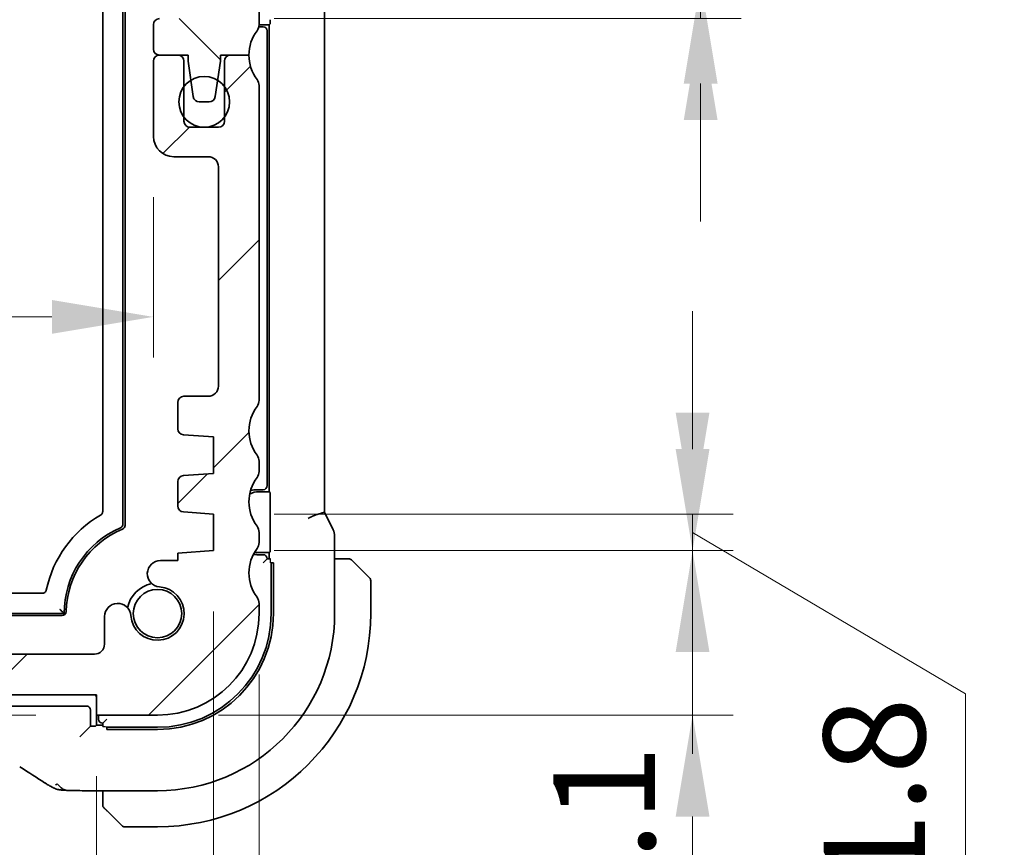
# Model space of a CAD drawing. Units: millimetres. Extents: x 29 to 3392, y 16 to 578.
# Drawn here: x 1226 to 1274, y 128 to 169 of the extents above; entities that cross this region are included whole.
import ezdxf

# ---------------------------------------------------------------- set-up
doc = ezdxf.new("R2010")
doc.units = ezdxf.units.MM
doc.header["$LTSCALE"] = 2
doc.layers.get('Defpoints').update_dxf_attribs({"lineweight": 25})
for name, color, linetype, lineweight in [('Dimension (ISO)', 7, 'Continuous', 18), ('Hatch (ISO)', 1, 'Continuous', 18), ('Visible (ISO)', 7, 'Continuous', 35), ('Visible Narrow (ISO)', 7, 'Continuous', 25)]:
    doc.layers.add(name, color=color, linetype=linetype, lineweight=lineweight)
doc.styles.add('Note Text (TK)', font='txt')
doc.dimstyles.new('Default - Method 1b (TK)', dxfattribs={"dimscale": 2, "dimtxt": 2.5, "dimasz": 2.5, "dimexe": 1, "dimexo": 1.5, "dimgap": 1, "dimtad": 1, "dimtoh": 1, "dimrnd": 1e-08, "dimdsep": 46, "dimtxsty": 'Note Text (TK)', "dimcen": 0.09, "dimdle": 5, "dimclrd": 100, "dimclre": 100, "dimclrt": 7, "dimadec": 1, "dimazin": 1, "dimtfac": 1, "dimtmove": 0, "dimatfit": 3, "dimfxl": 1, "dimtolj": 1, "dimlwd": -1, "dimlwe": -1, "dimarcsym": 0})

# ---------------------------------------------------------------- blocks, each defined once
blk = doc.blocks.new('*D28')
at = {"layer": 'Defpoints', "color": 0}
for p in [(1229.534, 135.764), (1206.281, 134.764), (1229.534, 134.764)]:
    blk.add_point(p, dxfattribs=at)
at = {"layer": 'Dimension (ISO)', "color": 100}
for p, q in [((1206.281, 140.764), (1206.281, 145.764)), ((1226.534, 135.764), (1204.281, 135.764)), ((1206.281, 135.764), (1206.281, 134.764)), ((1226.534, 134.764), (1204.281, 134.764)), ((1206.281, 129.764), (1206.281, 119.258))]:
    blk.add_line(p, q, dxfattribs=at)
for points in [[(1205.448, 140.764), (1207.114, 140.764), (1206.281, 135.764)], [(1205.448, 129.764), (1207.114, 129.764), (1206.281, 134.764)]]:
    blk.add_solid(points, dxfattribs=at)
at = {"layer": 'Dimension (ISO)', "color": 7, "insert": (1201.781, 121.258), "char_height": 5, "attachment_point": 4, "rotation": 90, "style": 'Note Text (TK)'}
blk.add_mtext('\\A1;1', dxfattribs=at)
blk = doc.blocks.new('*D29')
at = {"layer": 'Defpoints', "color": 0}
for p in [(1140.534, 134.764), (1229.534, 134.764), (1140.534, 112.889)]:
    blk.add_point(p, dxfattribs=at)
at = {"layer": 'Dimension (ISO)', "color": 100}
for p, q in [((1140.534, 131.764), (1140.534, 110.889)), ((1229.534, 131.764), (1229.534, 110.889)), ((1224.534, 112.889), (1145.534, 112.889))]:
    blk.add_line(p, q, dxfattribs=at)
for points in [[(1145.534, 113.722), (1145.534, 112.055), (1140.534, 112.889)], [(1224.534, 113.722), (1224.534, 112.055), (1229.534, 112.889)]]:
    blk.add_solid(points, dxfattribs=at)
at = {"layer": 'Dimension (ISO)', "color": 7, "insert": (1181.767, 117.389), "char_height": 5, "attachment_point": 4, "style": 'Note Text (TK)'}
blk.add_mtext('\\A1;89', dxfattribs=at)
blk = doc.blocks.new('*D30')
at = {"layer": 'Defpoints', "color": 0}
for p in [(1134.784, 142.864), (1235.284, 142.864), (1134.784, 96.5)]:
    blk.add_point(p, dxfattribs=at)
at = {"layer": 'Dimension (ISO)', "color": 100}
for p, q in [((1134.784, 139.864), (1134.784, 94.5)), ((1235.284, 139.864), (1235.284, 94.5)), ((1230.284, 96.5), (1139.784, 96.5))]:
    blk.add_line(p, q, dxfattribs=at)
for points in [[(1139.784, 97.334), (1139.784, 95.667), (1134.784, 96.5)], [(1230.284, 97.334), (1230.284, 95.667), (1235.284, 96.5)]]:
    blk.add_solid(points, dxfattribs=at)
at = {"layer": 'Dimension (ISO)', "color": 7, "insert": (1177.591, 101), "char_height": 5, "attachment_point": 4, "style": 'Note Text (TK)'}
blk.add_mtext('\\A1;100.5', dxfattribs=at)
blk = doc.blocks.new('*D31')
at = {"layer": 'Defpoints', "color": 0}
for p in [(1132.534, 139.764), (1237.534, 139.764), (1132.534, 79.286)]:
    blk.add_point(p, dxfattribs=at)
at = {"layer": 'Dimension (ISO)', "color": 100}
for p, q in [((1132.534, 136.764), (1132.534, 77.286)), ((1237.534, 136.764), (1237.534, 77.286)), ((1232.534, 79.286), (1137.534, 79.286))]:
    blk.add_line(p, q, dxfattribs=at)
for points in [[(1137.534, 80.119), (1137.534, 78.452), (1132.534, 79.286)], [(1232.534, 80.119), (1232.534, 78.452), (1237.534, 79.286)]]:
    blk.add_solid(points, dxfattribs=at)
at = {"layer": 'Dimension (ISO)', "color": 7, "insert": (1180.148, 83.786), "char_height": 5, "attachment_point": 4, "style": 'Note Text (TK)'}
blk.add_mtext('\\A1;105', dxfattribs=at)
blk = doc.blocks.new('*D35')
at = {"layer": 'Defpoints', "color": 0}
for p in [(1235.284, 142.864), (1232.534, 134.764), (1258.885, 134.764)]:
    blk.add_point(p, dxfattribs=at)
at = {"layer": 'Dimension (ISO)', "color": 100}
for p, q in [((1258.885, 147.864), (1258.885, 152.864)), ((1238.284, 142.864), (1260.885, 142.864)), ((1258.885, 142.864), (1258.885, 134.764)), ((1235.534, 134.764), (1260.885, 134.764)), ((1258.885, 129.764), (1258.885, 124.764))]:
    blk.add_line(p, q, dxfattribs=at)
for points in [[(1258.052, 147.864), (1259.718, 147.864), (1258.885, 142.864)], [(1258.052, 129.764), (1259.718, 129.764), (1258.885, 134.764)]]:
    blk.add_solid(points, dxfattribs=at)
at = {"layer": 'Dimension (ISO)', "color": 7, "insert": (1254.536, 123.831), "char_height": 5, "attachment_point": 4, "rotation": 90, "style": 'Note Text (TK)'}
blk.add_mtext('\\A1;8.1', dxfattribs=at)
blk = doc.blocks.new('*D36')
at = {"layer": 'Defpoints', "color": 0}
for p in [(1235.284, 144.664), (1258.885, 144.664), (1235.284, 142.864)]:
    blk.add_point(p, dxfattribs=at)
at = {"layer": 'Dimension (ISO)', "color": 100}
for p, q in [((1258.885, 149.664), (1258.885, 154.664)), ((1238.284, 144.664), (1260.885, 144.664)), ((1258.885, 142.864), (1258.885, 144.664)), ((1258.885, 142.864), (1258.885, 144.664)), ((1258.885, 143.764), (1272.334, 135.815)), ((1238.284, 142.864), (1260.885, 142.864)), ((1258.885, 137.864), (1258.885, 132.864)), ((1272.334, 135.815), (1272.334, 124.173))]:
    blk.add_line(p, q, dxfattribs=at)
for points in [[(1258.052, 149.664), (1259.718, 149.664), (1258.885, 144.664)], [(1258.052, 137.864), (1259.718, 137.864), (1258.885, 142.864)]]:
    blk.add_solid(points, dxfattribs=at)
at = {"layer": 'Dimension (ISO)', "color": 7, "insert": (1267.834, 126.173), "char_height": 5, "attachment_point": 4, "rotation": 90, "style": 'Note Text (TK)'}
blk.add_mtext('\\A1;1.8', dxfattribs=at)
blk = doc.blocks.new('*D37')
at = {"layer": 'Defpoints', "color": 0}
for p in [(1232.534, 179.764), (1259.284, 179.764), (1235.284, 170.864)]:
    blk.add_point(p, dxfattribs=at)
at = {"layer": 'Dimension (ISO)', "color": 100}
for p, q in [((1259.284, 184.764), (1259.284, 189.764)), ((1235.534, 179.764), (1261.284, 179.764)), ((1259.284, 170.864), (1259.284, 179.764)), ((1238.284, 170.864), (1261.284, 170.864)), ((1259.284, 165.864), (1259.284, 160.864))]:
    blk.add_line(p, q, dxfattribs=at)
for points in [[(1258.451, 184.764), (1260.118, 184.764), (1259.284, 179.764)], [(1258.451, 165.864), (1260.118, 165.864), (1259.284, 170.864)]]:
    blk.add_solid(points, dxfattribs=at)
at = {"layer": 'Dimension (ISO)', "color": 7, "insert": (1254.437, 184.189), "char_height": 5, "attachment_point": 4, "rotation": 90, "style": 'Note Text (TK)'}
blk.add_mtext('\\A1;8.9', dxfattribs=at)
blk = doc.blocks.new('*D38')
at = {"layer": 'Defpoints', "color": 0}
for p in [(1235.284, 170.864), (1235.284, 169.064), (1259.284, 169.064)]:
    blk.add_point(p, dxfattribs=at)
at = {"layer": 'Dimension (ISO)', "color": 100}
for p, q in [((1274.238, 175.276), (1274.238, 186.918)), ((1259.284, 175.864), (1259.284, 180.864)), ((1259.284, 169.964), (1274.238, 175.276)), ((1238.284, 170.864), (1261.284, 170.864)), ((1259.284, 170.864), (1259.284, 169.064)), ((1259.284, 170.864), (1259.284, 169.064)), ((1238.284, 169.064), (1261.284, 169.064)), ((1259.284, 164.064), (1259.284, 159.064))]:
    blk.add_line(p, q, dxfattribs=at)
for points in [[(1258.451, 175.864), (1260.118, 175.864), (1259.284, 170.864)], [(1258.451, 164.064), (1260.118, 164.064), (1259.284, 169.064)]]:
    blk.add_solid(points, dxfattribs=at)
at = {"layer": 'Dimension (ISO)', "color": 7, "insert": (1269.738, 177.276), "char_height": 5, "attachment_point": 4, "rotation": 90, "style": 'Note Text (TK)'}
blk.add_mtext('\\A1;1.8', dxfattribs=at)
blk = doc.blocks.new('*D39')
at = {"layer": 'Defpoints', "color": 0}
for p in [(1137.734, 163.264), (1232.334, 163.264), (1232.334, 154.374)]:
    blk.add_point(p, dxfattribs=at)
at = {"layer": 'Dimension (ISO)', "color": 100}
for p, q in [((1137.734, 160.264), (1137.734, 152.374)), ((1232.334, 160.264), (1232.334, 152.374)), ((1142.734, 154.374), (1227.334, 154.374))]:
    blk.add_line(p, q, dxfattribs=at)
for points in [[(1142.734, 155.207), (1142.734, 153.541), (1137.734, 154.374)], [(1227.334, 155.207), (1227.334, 153.541), (1232.334, 154.374)]]:
    blk.add_solid(points, dxfattribs=at)
at = {"layer": 'Dimension (ISO)', "color": 7, "insert": (1179.239, 158.874), "char_height": 5, "attachment_point": 4, "style": 'Note Text (TK)'}
blk.add_mtext('\\A1;94.6', dxfattribs=at)

msp = doc.modelspace()

# ---------------------------------------------------------------- hatches: boundary and pattern name
at = {"layer": 'Hatch (ISO)'}
h = msp.add_hatch(dxfattribs=at)
h.set_pattern_fill('ANSI31', color=256, scale=50.8, angle=90.00021, style=0)
h.set_pattern_definition([(135.0002, (792, 0), (-4.49011, -4.490145), [])])
edge = h.paths.add_edge_path()
edge.add_line((1229.5343, 178.764), (1140.5343, 178.764))
edge.add_line((1140.5343, 178.764), (1140.5343, 179.764))
edge.add_line((1140.5343, 179.764), (1137.5343, 179.764))
edge.add_ellipse((1137.5343, 174.764), major_axis=(0, 5), ratio=1, start_angle=0, end_angle=90)
edge.add_line((1132.5343, 174.764), (1132.5343, 168.764))
edge.add_ellipse((1133.0343, 168.764), major_axis=(-0.5, 0), ratio=1, start_angle=0, end_angle=36.8699)
edge.add_ellipse((1131.0343, 167.264), major_axis=(1.6, 1.2), ratio=1, start_angle=323.1301, end_angle=360, ccw=False)
edge.add_line((1133.0343, 167.264), (1133.9343, 167.264))
edge.add_line((1133.9343, 167.264), (1134.4315, 167.264))
edge.add_line((1134.4315, 167.264), (1134.4315, 166.964))
edge.add_line((1134.4315, 166.964), (1134.5736, 166.0251))
edge.add_line((1134.5736, 166.0251), (1134.6957, 165.2191))
edge.add_ellipse((1134.9923, 165.264), major_axis=(-0.2966, -0.0449), ratio=1, start_angle=0, end_angle=81.38936)
edge.add_line((1134.9923, 164.964), (1135.4756, 164.964))
edge.add_ellipse((1135.4756, 165.264), major_axis=(0, -0.3), ratio=1, start_angle=0, end_angle=81.54914)
edge.add_line((1135.7723, 165.2199), (1135.8922, 166.0268))
edge.add_line((1135.8922, 166.0268), (1136.0315, 166.964))
edge.add_line((1136.0315, 166.964), (1136.0315, 167.264))
edge.add_line((1136.0315, 167.264), (1136.5343, 167.264))
edge.add_line((1136.5343, 167.264), (1137.4343, 167.264))
edge.add_ellipse((1137.4343, 167.564), major_axis=(0, -0.3), ratio=1, start_angle=0, end_angle=90)
edge.add_line((1137.7343, 167.564), (1137.7343, 168.764))
edge.add_ellipse((1137.4343, 168.764), major_axis=(0.3, 0), ratio=1, start_angle=0, end_angle=90)
edge.add_line((1137.4343, 169.064), (1134.7843, 169.064))
edge.add_line((1134.7843, 169.064), (1134.7843, 170.864))
edge.add_line((1134.7843, 170.864), (1137.5364, 170.864))
edge.add_ellipse((1137.5364, 171.364), major_axis=(0, -0.5), ratio=1, start_angle=0, end_angle=90)
edge.add_line((1138.0364, 171.364), (1138.0364, 172.8046))
edge.add_ellipse((1137.3864, 172.8046), major_axis=(0.65, 0), ratio=1, start_angle=0, end_angle=85.68334)
edge.add_ellipse((1137.5343, 174.764), major_axis=(-0.099, -1.3113), ratio=1, start_angle=98.63332, end_angle=360, ccw=False)
edge.add_ellipse((1139.4937, 174.9119), major_axis=(-0.6482, -0.0489), ratio=1, start_angle=0, end_angle=85.68334)
edge.add_line((1139.4937, 174.2619), (1140.0343, 174.2619))
edge.add_ellipse((1140.0343, 174.7619), major_axis=(0, -0.5), ratio=1, start_angle=0, end_angle=90)
edge.add_line((1140.5343, 174.7619), (1140.5343, 176.264))
edge.add_ellipse((1141.0343, 176.264), major_axis=(-0.5, 0), ratio=1, start_angle=270, end_angle=360, ccw=False)
edge.add_line((1141.0343, 176.764), (1229.0343, 176.764))
edge.add_ellipse((1229.0343, 176.264), major_axis=(0, 0.5), ratio=1, start_angle=270, end_angle=360, ccw=False)
edge.add_line((1229.5343, 176.264), (1229.5343, 174.7619))
edge.add_ellipse((1230.0343, 174.7619), major_axis=(-0.5, 0), ratio=1, start_angle=0, end_angle=90)
edge.add_line((1230.0343, 174.2619), (1230.5749, 174.2619))
edge.add_ellipse((1230.5749, 174.9119), major_axis=(0, -0.65), ratio=1, start_angle=0, end_angle=85.68334)
edge.add_ellipse((1232.5343, 174.764), major_axis=(-1.3113, 0.099), ratio=1, start_angle=98.63332, end_angle=360, ccw=False)
edge.add_ellipse((1232.6822, 172.8046), major_axis=(-0.0489, 0.6482), ratio=1, start_angle=0, end_angle=85.68334)
edge.add_line((1232.0322, 172.8046), (1232.0322, 171.364))
edge.add_ellipse((1232.5322, 171.364), major_axis=(-0.5, 0), ratio=1, start_angle=0, end_angle=90)
edge.add_line((1232.5322, 170.864), (1235.2843, 170.864))
edge.add_line((1235.2843, 170.864), (1235.2843, 169.064))
edge.add_line((1235.2843, 169.064), (1232.6343, 169.064))
edge.add_ellipse((1232.6343, 168.764), major_axis=(0, 0.3), ratio=1, start_angle=0, end_angle=90)
edge.add_line((1232.3343, 168.764), (1232.3343, 167.564))
edge.add_ellipse((1232.6343, 167.564), major_axis=(-0.3, 0), ratio=1, start_angle=0, end_angle=90)
edge.add_line((1232.6343, 167.264), (1233.5343, 167.264))
edge.add_line((1233.5343, 167.264), (1234.0372, 167.264))
edge.add_line((1234.0372, 167.264), (1234.0372, 166.964))
edge.add_line((1234.0372, 166.964), (1234.1764, 166.0268))
edge.add_line((1234.1764, 166.0268), (1234.2963, 165.2199))
edge.add_ellipse((1234.593, 165.264), major_axis=(-0.2967, -0.0441), ratio=1, start_angle=0, end_angle=81.54914)
edge.add_line((1234.593, 164.964), (1235.0763, 164.964))
edge.add_ellipse((1235.0763, 165.264), major_axis=(0, -0.3), ratio=1, start_angle=0, end_angle=81.38936)
edge.add_line((1235.3729, 165.2191), (1235.495, 166.0251))
edge.add_line((1235.495, 166.0251), (1235.6372, 166.964))
edge.add_line((1235.6372, 166.964), (1235.6372, 167.264))
edge.add_line((1235.6372, 167.264), (1236.1343, 167.264))
edge.add_line((1236.1343, 167.264), (1237.0343, 167.264))
edge.add_ellipse((1239.0343, 167.264), major_axis=(-2, 0), ratio=1, start_angle=323.1301, end_angle=360, ccw=False)
edge.add_ellipse((1237.0343, 168.764), major_axis=(0.4, -0.3), ratio=1, start_angle=0, end_angle=36.8699)
edge.add_line((1237.5343, 168.764), (1237.5343, 174.764))
edge.add_ellipse((1232.5343, 174.764), major_axis=(5, 0), ratio=1, start_angle=0, end_angle=90)
edge.add_line((1232.5343, 179.764), (1229.5343, 179.764))
edge.add_line((1229.5343, 179.764), (1229.5343, 178.764))
h = msp.add_hatch(dxfattribs=at)
h.set_pattern_fill('ANSI31', color=256, scale=50.8, style=0)
h.set_pattern_definition([(45, (792, 0), (-4.49013, 4.49013), [])])
edge = h.paths.add_edge_path()
edge.add_line((1237.5343, 150.264), (1237.5343, 165.764))
edge.add_ellipse((1237.0343, 165.764), major_axis=(0.5, 0), ratio=1, start_angle=0, end_angle=36.8699)
edge.add_ellipse((1239.0343, 167.264), major_axis=(-1.6, -1.2), ratio=1, start_angle=323.1301, end_angle=360, ccw=False)
edge.add_line((1237.0343, 167.264), (1236.1343, 167.264))
edge.add_ellipse((1236.1343, 166.964), major_axis=(0, 0.3), ratio=1, start_angle=0, end_angle=90)
edge.add_line((1235.8343, 166.964), (1235.8343, 165.714))
edge.add_line((1235.8343, 165.714), (1235.8343, 164.214))
edge.add_line((1235.8343, 164.214), (1235.8343, 164.014))
edge.add_ellipse((1235.5343, 164.014), major_axis=(0.3, 0), ratio=1, start_angle=270, end_angle=360, ccw=False)
edge.add_line((1235.5343, 163.714), (1234.1343, 163.714))
edge.add_ellipse((1234.1343, 164.014), major_axis=(0, -0.3), ratio=1, start_angle=270, end_angle=360, ccw=False)
edge.add_line((1233.8343, 164.014), (1233.8343, 164.214))
edge.add_line((1233.8343, 164.214), (1233.8343, 165.714))
edge.add_line((1233.8343, 165.714), (1233.8343, 166.964))
edge.add_ellipse((1233.5343, 166.964), major_axis=(0.3, 0), ratio=1, start_angle=0, end_angle=90)
edge.add_line((1233.5343, 167.264), (1232.6343, 167.264))
edge.add_ellipse((1232.6343, 166.964), major_axis=(0, 0.3), ratio=1, start_angle=0, end_angle=90)
edge.add_line((1232.3343, 166.964), (1232.3343, 163.264))
edge.add_ellipse((1233.3343, 163.264), major_axis=(-1, 0), ratio=1, start_angle=0, end_angle=90)
edge.add_line((1233.3343, 162.264), (1235.0343, 162.264))
edge.add_ellipse((1235.0343, 161.764), major_axis=(0, 0.5), ratio=1, start_angle=270, end_angle=360, ccw=False)
edge.add_line((1235.5343, 161.764), (1235.5343, 150.964))
edge.add_ellipse((1235.0343, 150.964), major_axis=(0.5, 0), ratio=1, start_angle=270, end_angle=360, ccw=False)
edge.add_line((1235.0343, 150.464), (1233.8343, 150.464))
edge.add_ellipse((1233.8343, 150.164), major_axis=(0, 0.3), ratio=1, start_angle=0, end_angle=90)
edge.add_line((1233.5343, 150.164), (1233.5343, 148.8661))
edge.add_ellipse((1233.8343, 148.8661), major_axis=(-0.3, 0), ratio=1, start_angle=0, end_angle=86)
edge.add_line((1233.8134, 148.5668), (1235.2843, 148.464))
edge.add_line((1235.2843, 148.464), (1235.2843, 146.664))
edge.add_line((1235.2843, 146.664), (1233.8134, 146.5611))
edge.add_ellipse((1233.8343, 146.2619), major_axis=(-0.0209, 0.2993), ratio=1, start_angle=0, end_angle=86)
edge.add_line((1233.5343, 146.2619), (1233.5343, 145.0661))
edge.add_ellipse((1233.8343, 145.0661), major_axis=(-0.3, 0), ratio=1, start_angle=0, end_angle=86)
edge.add_line((1233.8134, 144.7668), (1235.2843, 144.664))
edge.add_line((1235.2843, 144.664), (1235.2843, 142.864))
edge.add_line((1235.2843, 142.864), (1233.5343, 142.7416))
edge.add_line((1233.5343, 142.7416), (1233.5343, 142.3734))
edge.add_line((1233.5343, 142.3734), (1232.6822, 142.3734))
edge.add_ellipse((1232.6822, 141.7234), major_axis=(0, 0.65), ratio=1, start_angle=0, end_angle=175.68334)
edge.add_ellipse((1232.5343, 139.764), major_axis=(0.099, 1.3113), ratio=1, start_angle=98.63332, end_angle=360, ccw=False)
edge.add_ellipse((1230.5749, 139.6161), major_axis=(0.6482, 0.0489), ratio=1, start_angle=0, end_angle=175.68334)
edge.add_line((1229.9249, 139.6161), (1229.9249, 138.264))
edge.add_ellipse((1229.4249, 138.264), major_axis=(0.5, 0), ratio=1, start_angle=270, end_angle=360, ccw=False)
edge.add_line((1229.4249, 137.764), (1140.6437, 137.764))
edge.add_ellipse((1140.6437, 138.264), major_axis=(0, -0.5), ratio=1, start_angle=270, end_angle=360, ccw=False)
edge.add_line((1140.1437, 138.264), (1140.1437, 139.6161))
edge.add_ellipse((1139.4937, 139.6161), major_axis=(0.65, 0), ratio=1, start_angle=0, end_angle=175.68334)
edge.add_ellipse((1137.5343, 139.764), major_axis=(1.3113, -0.099), ratio=1, start_angle=98.63332, end_angle=360, ccw=False)
edge.add_ellipse((1137.3864, 141.7234), major_axis=(0.0489, -0.6482), ratio=1, start_angle=0, end_angle=175.68334)
edge.add_line((1137.3864, 142.3734), (1136.5343, 142.3734))
edge.add_line((1136.5343, 142.3734), (1136.5343, 142.7416))
edge.add_line((1136.5343, 142.7416), (1134.7843, 142.864))
edge.add_line((1134.7843, 142.864), (1134.7843, 144.664))
edge.add_line((1134.7843, 144.664), (1136.2552, 144.7668))
edge.add_ellipse((1136.2343, 145.0661), major_axis=(0.0209, -0.2993), ratio=1, start_angle=0, end_angle=86)
edge.add_line((1136.5343, 145.0661), (1136.5343, 146.2619))
edge.add_ellipse((1136.2343, 146.2619), major_axis=(0.3, 0), ratio=1, start_angle=0, end_angle=86)
edge.add_line((1136.2552, 146.5611), (1134.7843, 146.664))
edge.add_line((1134.7843, 146.664), (1134.7843, 148.464))
edge.add_line((1134.7843, 148.464), (1136.2552, 148.5668))
edge.add_ellipse((1136.2343, 148.8661), major_axis=(0.0209, -0.2993), ratio=1, start_angle=0, end_angle=86)
edge.add_line((1136.5343, 148.8661), (1136.5343, 150.164))
edge.add_ellipse((1136.2343, 150.164), major_axis=(0.3, 0), ratio=1, start_angle=0, end_angle=90)
edge.add_line((1136.2343, 150.464), (1135.0343, 150.464))
edge.add_ellipse((1135.0343, 150.964), major_axis=(0, -0.5), ratio=1, start_angle=270, end_angle=360, ccw=False)
edge.add_line((1134.5343, 150.964), (1134.5343, 161.764))
edge.add_ellipse((1135.0343, 161.764), major_axis=(-0.5, 0), ratio=1, start_angle=270, end_angle=360, ccw=False)
edge.add_line((1135.0343, 162.264), (1136.7343, 162.264))
edge.add_ellipse((1136.7343, 163.264), major_axis=(0, -1), ratio=1, start_angle=0, end_angle=90)
edge.add_line((1137.7343, 163.264), (1137.7343, 166.964))
edge.add_ellipse((1137.4343, 166.964), major_axis=(0.3, 0), ratio=1, start_angle=0, end_angle=90)
edge.add_line((1137.4343, 167.264), (1136.5343, 167.264))
edge.add_ellipse((1136.5343, 166.964), major_axis=(0, 0.3), ratio=1, start_angle=0, end_angle=90)
edge.add_line((1136.2343, 166.964), (1136.2343, 165.714))
edge.add_line((1136.2343, 165.714), (1136.2343, 164.214))
edge.add_line((1136.2343, 164.214), (1136.2343, 164.014))
edge.add_ellipse((1135.9343, 164.014), major_axis=(0.3, 0), ratio=1, start_angle=270, end_angle=360, ccw=False)
edge.add_line((1135.9343, 163.714), (1134.5343, 163.714))
edge.add_ellipse((1134.5343, 164.014), major_axis=(0, -0.3), ratio=1, start_angle=270, end_angle=360, ccw=False)
edge.add_line((1134.2343, 164.014), (1134.2343, 164.214))
edge.add_line((1134.2343, 164.214), (1134.2343, 165.714))
edge.add_line((1134.2343, 165.714), (1134.2343, 166.964))
edge.add_ellipse((1133.9343, 166.964), major_axis=(0.3, 0), ratio=1, start_angle=0, end_angle=90)
edge.add_line((1133.9343, 167.264), (1133.0343, 167.264))
edge.add_ellipse((1131.0343, 167.264), major_axis=(2, 0), ratio=1, start_angle=323.1301, end_angle=360, ccw=False)
edge.add_ellipse((1133.0343, 165.764), major_axis=(-0.4, 0.3), ratio=1, start_angle=0, end_angle=36.8699)
edge.add_line((1132.5343, 165.764), (1132.5343, 150.264))
edge.add_ellipse((1133.0343, 150.264), major_axis=(-0.5, 0), ratio=1, start_angle=0, end_angle=36.8699)
edge.add_ellipse((1131.0343, 148.764), major_axis=(1.6, 1.2), ratio=1, start_angle=286.2602, end_angle=360, ccw=False)
edge.add_ellipse((1133.0343, 147.264), major_axis=(-0.4, 0.3), ratio=1, start_angle=0, end_angle=36.8699)
edge.add_line((1132.5343, 147.264), (1132.5343, 146.764))
edge.add_ellipse((1133.0343, 146.764), major_axis=(-0.5, 0), ratio=1, start_angle=0, end_angle=36.8699)
edge.add_ellipse((1131.0343, 145.264), major_axis=(1.6, 1.2), ratio=1, start_angle=286.2602, end_angle=360, ccw=False)
edge.add_ellipse((1133.0343, 143.764), major_axis=(-0.4, 0.3), ratio=1, start_angle=0, end_angle=36.8699)
edge.add_line((1132.5343, 143.764), (1132.5343, 143.264))
edge.add_ellipse((1133.0343, 143.264), major_axis=(-0.5, 0), ratio=1, start_angle=0, end_angle=36.8699)
edge.add_ellipse((1131.0343, 141.764), major_axis=(1.6, 1.2), ratio=1, start_angle=286.2602, end_angle=360, ccw=False)
edge.add_ellipse((1133.0343, 140.264), major_axis=(-0.4, 0.3), ratio=1, start_angle=0, end_angle=36.8699)
edge.add_line((1132.5343, 140.264), (1132.5343, 139.764))
edge.add_ellipse((1137.5343, 139.764), major_axis=(-5, 0), ratio=1, start_angle=0, end_angle=90)
edge.add_line((1137.5343, 134.764), (1140.5343, 134.764))
edge.add_line((1140.5343, 134.764), (1140.5343, 135.764))
edge.add_line((1140.5343, 135.764), (1229.5343, 135.764))
edge.add_line((1229.5343, 135.764), (1229.5343, 134.764))
edge.add_line((1229.5343, 134.764), (1232.5343, 134.764))
edge.add_ellipse((1232.5343, 139.764), major_axis=(0, -5), ratio=1, start_angle=0, end_angle=90)
edge.add_line((1237.5343, 139.764), (1237.5343, 140.264))
edge.add_ellipse((1237.0343, 140.264), major_axis=(0.5, 0), ratio=1, start_angle=0, end_angle=36.8699)
edge.add_ellipse((1239.0343, 141.764), major_axis=(-1.6, -1.2), ratio=1, start_angle=286.2602, end_angle=360, ccw=False)
edge.add_ellipse((1237.0343, 143.264), major_axis=(0.4, -0.3), ratio=1, start_angle=0, end_angle=36.8699)
edge.add_line((1237.5343, 143.264), (1237.5343, 143.764))
edge.add_ellipse((1237.0343, 143.764), major_axis=(0.5, 0), ratio=1, start_angle=0, end_angle=36.8699)
edge.add_ellipse((1239.0343, 145.264), major_axis=(-1.6, -1.2), ratio=1, start_angle=286.2602, end_angle=360, ccw=False)
edge.add_ellipse((1237.0343, 146.764), major_axis=(0.4, -0.3), ratio=1, start_angle=0, end_angle=36.8699)
edge.add_line((1237.5343, 146.764), (1237.5343, 147.264))
edge.add_ellipse((1237.0343, 147.264), major_axis=(0.5, 0), ratio=1, start_angle=0, end_angle=36.8699)
edge.add_ellipse((1239.0343, 148.764), major_axis=(-1.6, -1.2), ratio=1, start_angle=286.2602, end_angle=360, ccw=False)
edge.add_ellipse((1237.0343, 150.264), major_axis=(0.4, -0.3), ratio=1, start_angle=0, end_angle=36.8699)

# ---------------------------------------------------------------- linework, layer by layer
at = {"layer": 'Visible (ISO)'}
for p, q in [((1237.5343, 168.764), (1237.5343, 174.764)), ((1230.8343, 170.3561), (1230.8343, 144.1719)), ((1230.9343, 170.4223), (1230.9343, 144.1056)), ((1229.8343, 144.7869), (1229.8343, 169.7411)), ((1240.7559, 169.7741), (1240.7559, 144.7539)), ((1232.3343, 168.764), (1232.3343, 167.564)), ((1238.0343, 168.764), (1237.5343, 168.764)), ((1238.08, 168.8096), (1238.0343, 168.764)), ((1238.0343, 168.764), (1238.0343, 145.764)), ((1237.7343, 168.664), (1237.5242, 168.664)), ((1237.9343, 146.064), (1237.9343, 168.464)), ((1232.3343, 166.964), (1232.3343, 163.264)), ((1233.5343, 167.264), (1232.6343, 167.264)), ((1232.6343, 167.264), (1234.0372, 167.264)), ((1233.8343, 164.014), (1233.8343, 166.964)), ((1234.0372, 167.264), (1234.0372, 166.964)), ((1234.0372, 166.964), (1234.2963, 165.2199)), ((1235.3729, 165.2191), (1235.6372, 166.964)), ((1235.6372, 166.964), (1235.6372, 167.264)), ((1235.6372, 167.264), (1237.0343, 167.264)), ((1235.8343, 166.964), (1235.8343, 164.014)), ((1237.0343, 167.264), (1236.1343, 167.264)), ((1237.5343, 150.264), (1237.5343, 165.764)), ((1234.593, 164.964), (1235.0763, 164.964)), ((1235.5343, 163.714), (1234.1343, 163.714)), ((1233.3343, 162.264), (1235.0343, 162.264)), ((1235.5343, 161.764), (1235.5343, 150.964)), ((1235.0343, 150.464), (1233.8343, 150.464)), ((1233.5343, 150.164), (1233.5343, 148.8661)), ((1233.8134, 148.5668), (1235.2843, 148.464)), ((1235.2843, 148.464), (1235.2843, 146.664)), ((1237.5343, 146.764), (1237.5343, 147.264)), ((1235.2843, 146.664), (1233.8134, 146.5611)), ((1233.5343, 146.2619), (1233.5343, 145.0661)), ((1237.4343, 145.864), (1237.7343, 145.864)), ((1237.5343, 145.764), (1238.0343, 145.764)), ((1238.0343, 145.764), (1238.08, 145.7184)), ((1238.0867, 145.5185), (1238.0867, 143.0095)), ((1233.8134, 144.7668), (1235.2843, 144.664)), ((1235.2843, 144.664), (1235.2843, 142.864)), ((1241.1503, 143.9684), (1240.7812, 144.7067)), ((1237.5343, 143.264), (1237.5343, 143.764)), ((1241.2559, 143.5212), (1241.2559, 139.764)), ((1235.2843, 142.864), (1233.5343, 142.7416)), ((1233.5343, 142.7416), (1233.5343, 142.3734)), ((1237.7343, 142.664), (1237.4343, 142.664)), ((1238.0343, 142.764), (1237.5343, 142.764)), ((1238.08, 142.8096), (1238.0343, 142.764)), ((1238.0343, 142.764), (1238.0343, 142.464)), ((1233.5343, 142.3734), (1232.6822, 142.3734)), ((1237.7343, 142.264), (1237.9343, 142.464)), ((1238.0972, 142.464), (1237.9343, 142.464)), ((1238.1042, 142.264), (1238.2438, 142.264)), ((1238.1343, 142.264), (1238.1343, 139.764)), ((1238.2438, 142.264), (1238.2438, 139.764)), ((1241.7799, 142.464), (1241.2559, 142.464)), ((1242.282, 142.2163), (1242.9757, 141.5226)), ((1243.0343, 139.764), (1243.0343, 141.3811)), ((1143.2087, 140.764), (1226.8599, 140.764)), ((1237.5343, 139.764), (1237.5343, 140.264)), ((1227.9343, 139.764), (1142.1343, 139.764)), ((1227.8354, 139.664), (1142.2332, 139.664)), ((1229.9249, 139.6161), (1229.9249, 138.264)), ((1229.4249, 137.764), (1140.6437, 137.764)), ((1140.5343, 135.764), (1229.5343, 135.764)), ((1229.534, 135.464), (1229.534, 134.264)), ((1229.5343, 135.764), (1229.5343, 134.764)), ((1229.0344, 135.2116), (1224.7798, 135.2116)), ((1229.2343, 134.2116), (1229.2343, 135.0117)), ((1229.5343, 134.764), (1232.5343, 134.764)), ((1229.6343, 134.764), (1229.6343, 134.564)), ((1229.8343, 134.364), (1230.0343, 134.564)), ((1229.8343, 134.364), (1229.8343, 134.2011)), ((1228.9093, 133.8866), (1228.7094, 133.6867)), ((1228.9093, 133.8866), (1229.2343, 134.2116)), ((1229.2885, 134.2116), (1229.2343, 134.2116)), ((1229.534, 134.264), (1229.4884, 134.2184)), ((1229.8343, 134.264), (1229.534, 134.264)), ((1230.0343, 134.0545), (1230.0343, 134.1941)), ((1232.5343, 134.164), (1230.0343, 134.164)), ((1232.5343, 134.0545), (1230.0343, 134.0545)), ((1232.5343, 131.0424), (1228.9366, 131.0424)), ((1229.8343, 131.0424), (1229.8343, 130.5184)), ((1230.7757, 129.3226), (1230.082, 130.0163)), ((1230.9172, 129.264), (1232.5343, 129.264))]:
    msp.add_line(p, q, dxfattribs=at)
for centre, radius in [((1234.8343, 164.964), 1.25), ((1232.5343, 139.764), 1.1933)]:
    msp.add_circle(centre, radius, dxfattribs=at)
for centre, radius, start, end in [((1232.6343, 168.764), 0.3, 90, 180), ((1237.0343, 168.764), 0.5, 323.1301, 0), ((1239.0343, 167.264), 2, 143.1301, 180), ((1237.7343, 168.464), 0.2, 0, 90), ((1232.6343, 167.564), 0.3, 180, 270), ((1232.6343, 166.964), 0.3, 90, 180), ((1233.5343, 166.964), 0.3, 0, 90), ((1236.1343, 166.964), 0.3, 90, 180), ((1239.0343, 167.264), 2, 180, 216.8699), ((1237.0343, 165.764), 0.5, 0, 36.8699), ((1234.593, 165.264), 0.3, 188.45086, 270), ((1235.0763, 165.264), 0.3, 270, 351.38936), ((1234.1343, 164.014), 0.3, 180, 270), ((1235.5343, 164.014), 0.3, 270, 0), ((1233.3343, 163.264), 1, 180, 270), ((1235.0343, 161.764), 0.5, 0, 90), ((1235.0343, 150.964), 0.5, 270, 0), ((1233.8343, 150.164), 0.3, 90, 180), ((1239.0343, 148.764), 2, 143.1301, 216.8699), ((1237.0343, 150.264), 0.5, 323.1301, 0), ((1233.8343, 148.8661), 0.3, 180, 266), ((1237.0343, 147.264), 0.5, 0, 36.8699), ((1233.8343, 146.2619), 0.3, 94, 180), ((1239.0343, 145.264), 2, 143.1301, 216.8699), ((1237.0343, 146.764), 0.5, 323.1301, 0), ((1237.7343, 146.064), 0.2, 270, 0), ((1237.5343, 144.764), 1, 90, 117.53239), ((1237.4343, 144.864), 1, 90, 108.9058), ((1233.8343, 145.0661), 0.3, 180, 266), ((1232.5343, 139.764), 5.6, 119.99931, 168.06043), ((1230.7343, 144.1056), 0.2, 292.51831, 0), ((1237.0343, 143.764), 0.5, 0, 36.8699), ((1232.5343, 139.764), 4.6, 113.317, 180), ((1232.5343, 139.764), 4.5, 112.51831, 178.78085), ((1237.0343, 143.264), 0.5, 323.1301, 0), ((1239.0343, 141.764), 2, 143.1301, 216.8699), ((1237.4343, 143.664), 1, 259.75097, 270), ((1237.5343, 143.764), 1, 257.4115, 270), ((1237.7343, 142.464), 0.2, 0, 90), ((1232.6822, 141.7234), 0.65, 90, 265.68334), ((1241.9515, 142.264), 0.2, 67.5, 90), ((1241.9515, 142.264), 0.2, 45, 67.42191), ((1232.5343, 139.764), 1.5, 100.88509, 169.11491), ((1242.8343, 141.3811), 0.2, 0, 45), ((1232.5343, 139.764), 1.315, 184.31666, 85.68334), ((1230.5749, 139.6161), 0.65, 4.31666, 180), ((1237.0343, 140.264), 0.5, 0, 36.8699), ((1227.8354, 139.864), 0.2, 270, 358.78085), ((1232.5343, 139.764), 5.7095, 270, 0), ((1232.5343, 139.764), 8.7216, 270, 0), ((1232.5343, 139.764), 5.6, 270, 0), ((1232.5343, 139.764), 10.5, 270, 0), ((1232.5343, 139.764), 5, 270, 0), ((1229.4249, 138.264), 0.5, 270, 0), ((1228.534, 135.464), 1, 0, 17.4576), ((1229.8343, 134.564), 0.2, 180, 270), ((1230.0343, 130.3468), 0.2, 180, 202.5), ((1230.0343, 130.3468), 0.2, 202.5, 225), ((1230.9172, 129.464), 0.2, 225, 270)]:
    msp.add_arc(centre, radius, start, end, dxfattribs=at)
for centre, major_axis, ratio, start_param, end_param in [((1238.0797, 169.0095), (0, -0.2), 0.0349208, 0.0349066, 1.5707963), ((1238.0797, 145.5185), (0, -0.2), 0.0349208, 1.5707963, 3.1066861), ((1238.0797, 143.0095), (0, -0.2), 0.0349208, 0.0349066, 1.5707963), ((1229.0342, 135.0115), (0.1416, 0.1416), 0.9987828, 5.4983961, 7.0679745), ((1229.2885, 134.2186), (-0.2, 0), 0.0349208, 1.5707963, 3.1066861)]:
    msp.add_ellipse(centre, major_axis=major_axis, ratio=ratio, start_param=start_param, end_param=end_param, dxfattribs=at)
for points, knots in [([(1229.7344, 144.6138), (1229.7495, 144.6225), (1229.7634, 144.6332), (1229.7881, 144.6578), (1229.7988, 144.6717), (1229.8162, 144.702), (1229.8229, 144.7183), (1229.832, 144.752), (1229.8343, 144.7694), (1229.8343, 144.7869)], [-0.021011161, -0.021011161, -0.021011161, -0.021011161, -0.015731116, -0.015731116, -0.010466923, -0.010466923, -0.005234465, -0.005234465, 0, 0, 0, 0]), ([(1239.9559, 144.4471), (1239.9562, 144.4473), (1239.9565, 144.4475), (1239.9894, 144.4692), (1240.0267, 144.4896), (1240.1312, 144.5403), (1240.201, 144.5687), (1240.3545, 144.6276), (1240.4313, 144.6551), (1240.5955, 144.7111), (1240.6485, 144.7246), (1240.7051, 144.7395), (1240.7256, 144.7449), (1240.7502, 144.7519), (1240.7559, 144.7538), (1240.7559, 144.7539)], [-0.093893583, -0.093893583, -0.093893583, -0.093893583, -0.093811888, -0.093811888, -0.085661103, -0.085661103, -0.073188116, -0.073188116, -0.059014403, -0.059014403, -0.038551168, -0.038551168, -0.019397774, -0.019397774, -0.002708614, -0.002708614, -0.002708614, -0.002708614]), ([(1230.8343, 144.1719), (1230.8343, 144.1525), (1230.8314, 144.1331), (1230.8202, 144.096), (1230.812, 144.0782), (1230.791, 144.0461), (1230.7783, 144.0316), (1230.748, 144.0063), (1230.7314, 143.996), (1230.7135, 143.9883)], [0, 0, 0, 0, 0.005815766, 0.005815766, 0.011628297, 0.011628297, 0.017336642, 0.017336642, 0.022850373, 0.022850373, 0.022850373, 0.022850373]), ([(1241.1503, 143.9684), (1241.1979, 143.8732), (1241.2303, 143.7691), (1241.2524, 143.6167), (1241.2559, 143.5689), (1241.2559, 143.5212)], [0, 0, 0, 0, 0.031909938, 0.031909938, 0.046206549, 0.046206549, 0.046206549, 0.046206549]), ([(1241.9066, 142.464), (1241.9008, 142.464), (1241.8945, 142.464), (1241.8878, 142.464), (1241.8811, 142.464), (1241.8741, 142.464), (1241.8668, 142.464), (1241.8597, 142.464), (1241.8523, 142.464), (1241.8449, 142.464), (1241.8375, 142.464), (1241.8302, 142.464), (1241.8228, 142.464), (1241.8211, 142.464), (1241.8195, 142.464), (1241.8179, 142.464), (1241.8122, 142.464), (1241.8064, 142.464), (1241.8008, 142.464), (1241.7937, 142.464), (1241.7867, 142.464), (1241.7799, 142.464)], [0.5, 0.5, 0.5, 0.5, 0.58502424, 0.58502424, 0.58502424, 0.66947181, 0.66947181, 0.66947181, 0.75324782, 0.75324782, 0.75324782, 0.83626522, 0.83626522, 0.83626522, 0.85443497, 0.85443497, 0.85443497, 0.91835525, 0.91835525, 0.91835525, 1, 1, 1, 1]), ([(1241.9515, 142.464), (1241.9515, 142.464), (1241.9515, 142.464), (1241.9512, 142.464), (1241.951, 142.464), (1241.9506, 142.464), (1241.9498, 142.464), (1241.949, 142.464), (1241.9478, 142.464), (1241.9462, 142.464), (1241.9447, 142.464), (1241.9427, 142.464), (1241.9402, 142.464), (1241.9378, 142.464), (1241.9349, 142.464), (1241.9316, 142.464), (1241.9283, 142.464), (1241.9245, 142.464), (1241.9204, 142.464), (1241.9161, 142.464), (1241.9115, 142.464), (1241.9066, 142.464)], [0, 0, 0, 0, 0.07187067, 0.07187067, 0.07187067, 0.14250295, 0.14250295, 0.14250295, 0.21256871, 0.21256871, 0.21256871, 0.28268769, 0.28268769, 0.28268769, 0.35348445, 0.35348445, 0.35348445, 0.42564648, 0.42564648, 0.42564648, 0.5, 0.5, 0.5, 0.5]), ([(1242.1465, 142.3518), (1242.1408, 142.3575), (1242.1354, 142.3629), (1242.1304, 142.3679), (1242.1255, 142.3728), (1242.1209, 142.3775), (1242.1168, 142.3815), (1242.1127, 142.3856), (1242.1091, 142.3892), (1242.1061, 142.3922), (1242.1031, 142.3952), (1242.1007, 142.3976), (1242.0989, 142.3994), (1242.0972, 142.4011), (1242.096, 142.4023), (1242.0951, 142.4032), (1242.0941, 142.4042), (1242.0934, 142.4049), (1242.0931, 142.4052), (1242.0929, 142.4054), (1242.0929, 142.4054), (1242.0929, 142.4054)], [0.5, 0.5, 0.5, 0.5, 0.57172447, 0.57172447, 0.57172447, 0.6426242, 0.6426242, 0.6426242, 0.71336021, 0.71336021, 0.71336021, 0.78457822, 0.78457822, 0.78457822, 0.85049403, 0.85049403, 0.85049403, 0.92879556, 0.92879556, 0.92879556, 1, 1, 1, 1]), ([(1242.282, 142.2163), (1242.2764, 142.2219), (1242.2707, 142.2276), (1242.2648, 142.2335), (1242.2588, 142.2395), (1242.2525, 142.2458), (1242.246, 142.2523), (1242.2394, 142.2589), (1242.2326, 142.2657), (1242.2256, 142.2727), (1242.2186, 142.2797), (1242.2115, 142.2868), (1242.2045, 142.2938), (1242.1974, 142.3009), (1242.1904, 142.3079), (1242.1837, 142.3146), (1242.177, 142.3213), (1242.1705, 142.3278), (1242.1643, 142.334), (1242.1581, 142.3402), (1242.1521, 142.3462), (1242.1465, 142.3518)], [0, 0, 0, 0, 0.071275, 0.071275, 0.071275, 0.14246065, 0.14246065, 0.14246065, 0.21364074, 0.21364074, 0.21364074, 0.28489899, 0.28489899, 0.28489899, 0.35632005, 0.35632005, 0.35632005, 0.42799051, 0.42799051, 0.42799051, 0.5, 0.5, 0.5, 0.5]), ([(1226.8599, 140.764), (1226.8826, 140.764), (1226.9053, 140.768), (1226.9452, 140.7821), (1226.9657, 140.7922), (1227.0032, 140.8229), (1227.0183, 140.8403), (1227.0421, 140.879), (1227.0508, 140.9003), (1227.0555, 140.9225)], [-0.03028539, -0.03028539, -0.03028539, -0.03028539, -0.021360927, -0.021360927, -0.013620154, -0.013620154, -0.006813367, -0.006813367, 0, 0, 0, 0]), ([(1227.7183, 139.9851), (1227.7189, 139.9844), (1227.7196, 139.9837), (1227.7399, 139.9625), (1227.7598, 139.9418), (1227.7975, 139.9027), (1227.8157, 139.8841), (1227.8506, 139.8485), (1227.8673, 139.8314), (1227.8913, 139.8072), (1227.8998, 139.7986), (1227.9099, 139.7884), (1227.9126, 139.7858), (1227.9132, 139.7852)], [-0.000276379, -0.000276379, -0.000276379, -0.000276379, 0, 0, 0.008554393, 0.008554393, 0.016770135, 0.016770135, 0.02546996, 0.02546996, 0.031983821, 0.031983821, 0.037051534, 0.037051534, 0.037051534, 0.037051534]), ([(1227.2131, 131.2856), (1227.1886, 131.2999), (1227.1627, 131.3153), (1227.1139, 131.3447), (1227.0903, 131.3591), (1227.0481, 131.3854), (1227.029, 131.3976), (1226.9966, 131.4185), (1226.9828, 131.4276), (1226.9698, 131.4361)], [0, 0, 0, 0, 0.008845344, 0.008845344, 0.017131158, 0.017131158, 0.025058253, 0.025058253, 0.032331355, 0.032331355, 0.032331355, 0.032331355]), ([(1227.5638, 131.1214), (1227.5316, 131.1308), (1227.496, 131.1426), (1227.4493, 131.1615), (1227.4401, 131.1653), (1227.4228, 131.1729), (1227.4145, 131.1766), (1227.3978, 131.1843), (1227.3892, 131.1885), (1227.3592, 131.2034), (1227.339, 131.2144), (1227.3019, 131.2348), (1227.283, 131.2454), (1227.2473, 131.2657), (1227.2304, 131.2755), (1227.2131, 131.2856)], [0, 0, 0, 0, 0.013094143, 0.013094143, 0.016227507, 0.016227507, 0.018874903, 0.018874903, 0.021784047, 0.021784047, 0.029201414, 0.029201414, 0.036613825, 0.036613825, 0.042850217, 0.042850217, 0.042850217, 0.042850217]), ([(1228.0673, 131.0558), (1227.966, 131.0603), (1227.8848, 131.0659), (1227.7847, 131.0754), (1227.7574, 131.0784), (1227.6873, 131.0894), (1227.6296, 131.101), (1227.5638, 131.1214)], [0.000023317, 0.000023317, 0.000023317, 0.000023317, 0.046860192, 0.046860192, 0.062949214, 0.062949214, 0.092840587, 0.092840587, 0.092840587, 0.092840587]), ([(1227.599, 131.3807), (1227.639, 131.3344), (1227.7216, 131.2501), (1227.8579, 131.1192), (1227.9918, 131.0592), (1228.0673, 131.0558)], [0, 0, 0, 0, 0.33333333, 0.66666667, 0.95798271, 0.95798271, 0.95798271, 0.95798271]), ([(1228.9366, 131.0424), (1228.7908, 131.0424), (1228.6407, 131.0426), (1228.4301, 131.0452), (1228.3608, 131.0464), (1228.2195, 131.0498), (1228.1491, 131.0522), (1228.0808, 131.0551), (1228.074, 131.0554), (1228.0673, 131.0558)], [0, 0, 0, 0, 0.043731129, 0.043731129, 0.066335874, 0.066335874, 0.094127423, 0.094127423, 0.097247782, 0.097247782, 0.097247782, 0.097247782]), ([(1229.8343, 130.5184), (1229.8343, 130.5104), (1229.8343, 130.5021), (1229.8343, 130.4935), (1229.8343, 130.485), (1229.8343, 130.476), (1229.8343, 130.467), (1229.8343, 130.458), (1229.8343, 130.4488), (1229.8343, 130.44), (1229.8343, 130.4311), (1229.8343, 130.4225), (1229.8343, 130.4146), (1229.8343, 130.4063), (1229.8343, 130.3988), (1229.8343, 130.3921)], [0, 0, 0, 0, 0.10026775, 0.10026775, 0.10026775, 0.19847065, 0.19847065, 0.19847065, 0.29651622, 0.29651622, 0.29651622, 0.39628078, 0.39628078, 0.39628078, 0.5, 0.5, 0.5, 0.5]), ([(1229.8343, 130.3921), (1229.8343, 130.3806), (1229.8343, 130.3707), (1229.8343, 130.3635), (1229.8343, 130.3563), (1229.8343, 130.3517), (1229.8343, 130.3493), (1229.8343, 130.3491), (1229.8343, 130.3488), (1229.8343, 130.3486), (1229.8343, 130.3469), (1229.8343, 130.3469), (1229.8343, 130.3468)], [0.5, 0.5, 0.5, 0.5, 0.6699894, 0.6699894, 0.6699894, 0.83656608, 0.83656608, 0.83656608, 0.85622576, 0.85622576, 0.85622576, 1, 1, 1, 1]), ([(1229.8929, 130.2054), (1229.8929, 130.2054), (1229.893, 130.2053), (1229.8959, 130.2024), (1229.8987, 130.1996), (1229.9043, 130.194), (1229.9126, 130.1857), (1229.9215, 130.1768), (1229.9334, 130.1649), (1229.946, 130.1523)], [0, 0, 0, 0, 0.16464555, 0.16464555, 0.16464555, 0.3268563, 0.3268563, 0.3268563, 0.5, 0.5, 0.5, 0.5]), ([(1229.946, 130.1523), (1229.9539, 130.1444), (1229.9626, 130.1357), (1229.9719, 130.1264), (1229.981, 130.1173), (1229.9907, 130.1076), (1230.0009, 130.0974), (1230.0104, 130.0879), (1230.02, 130.0783), (1230.0294, 130.0689), (1230.0389, 130.0594), (1230.0481, 130.0502), (1230.0569, 130.0414), (1230.0657, 130.0326), (1230.0741, 130.0242), (1230.082, 130.0163)], [0.5, 0.5, 0.5, 0.5, 0.60524772, 0.60524772, 0.60524772, 0.707891, 0.707891, 0.707891, 0.80414857, 0.80414857, 0.80414857, 0.90207429, 0.90207429, 0.90207429, 1, 1, 1, 1])]:
    msp.add_open_spline(points, degree=3, knots=knots, dxfattribs=at)
for points, degree in [([(1240.7559, 144.7539), (1240.7647, 144.7384), (1240.7732, 144.7226), (1240.7812, 144.7067)], 3), ([(1227.9132, 139.7852), (1227.9237, 139.7746), (1227.9343, 139.764)], 2), ([(1226.9704, 131.4358), (1226.6218, 131.6641), (1226.2026, 131.9325), (1225.7468, 132.2195)], 3), ([(1227.599, 131.3807), (1227.5669, 131.3593), (1227.5373, 131.3416), (1227.5075, 131.3269)], 3)]:
    msp.add_open_spline(points, degree=degree, dxfattribs=at)
at = {"layer": 'Visible Narrow (ISO)'}
for centre, major_axis, start_param, end_param in [((1238.0972, 142.264), (0, -0.2), 1.5707963, 3.1415927), ((1230.0343, 134.2011), (-0.2, 0), 0, 1.5707963)]:
    msp.add_ellipse(centre, major_axis=major_axis, ratio=0.0349208, start_param=start_param, end_param=end_param, dxfattribs=at)

# ---------------------------------------------------------------- dimensions: what is measured, and where the dimension line sits
at = {"layer": 'Dimension (ISO)', "color": 100}
for base, p1, p2, angle, override, picture, middle in [((1259.2843, 179.764), (1235.2843, 170.864), (1232.5343, 179.764), 90, {"dimtoh": 0, "dimtmove": 2, "dimatfit": 1}, '*D37', (1254.4369, 188.195)), ((1259.2843, 169.064), (1235.2843, 170.864), (1235.2843, 169.064), 90, {"dimtoh": 0, "dimtmove": 1, "dimatfit": 1}, '*D38', (1274.2384, 177.2764)), ((1232.3343, 154.3742), (1137.7343, 163.264), (1232.3343, 163.264), 180, {"dimtoh": 0, "dimdec": 2, "dimtp": 0, "dimtm": 0, "dimtdec": 2, "dimtofl": 0, "dimatfit": 1}, '*D39', (1185.0343, 154.3742)), ((1258.8849, 144.664), (1235.2843, 142.864), (1235.2843, 144.664), 90, {"dimtoh": 0, "dimtmove": 1, "dimatfit": 1}, '*D36', (1272.3337, 133.8153)), ((1258.8849, 134.764), (1235.2843, 142.864), (1232.5343, 134.764), 90, {"dimtoh": 0, "dimtmove": 2, "dimatfit": 1}, '*D35', (1254.5364, 127.3533)), ((1206.2811, 134.764), (1229.5343, 135.764), (1229.5343, 134.764), 90, {"dimtoh": 0, "dimdec": 2, "dimtp": 0, "dimtm": 0, "dimtdec": 2, "dimtofl": 1, "dimatfit": 1}, '*D28', (1206.2811, 122.0112)), ((1134.7843, 96.5005), (1235.2843, 142.864), (1134.7843, 142.864), 180, {"dimtoh": 0, "dimdec": 2, "dimtp": 0, "dimtm": 0, "dimtdec": 2, "dimtofl": 0, "dimatfit": 1}, '*D30', (1185.0343, 96.5005)), ((1132.5343, 79.2856), (1237.5343, 139.764), (1132.5343, 139.764), 180, {"dimtoh": 0, "dimdec": 2, "dimtp": 0, "dimtm": 0, "dimtdec": 2, "dimtofl": 0, "dimatfit": 1}, '*D31', (1185.0343, 79.2856)), ((1140.5343, 112.8885), (1229.5343, 134.764), (1140.5343, 134.764), 180, {"dimtoh": 0, "dimdec": 2, "dimtp": 0, "dimtm": 0, "dimtdec": 2, "dimtofl": 0, "dimatfit": 1}, '*D29', (1185.0343, 112.8885))]:
    dim = msp.add_linear_dim(base=base, p1=p1, p2=p2, angle=angle, dimstyle='Default - Method 1b (TK)', override=override, dxfattribs=at)
    dim.commit()
    dim.dimension.update_dxf_attribs({"geometry": picture, "text_midpoint": middle, "dimtype": 160})

doc.saveas('drawing.dxf')
